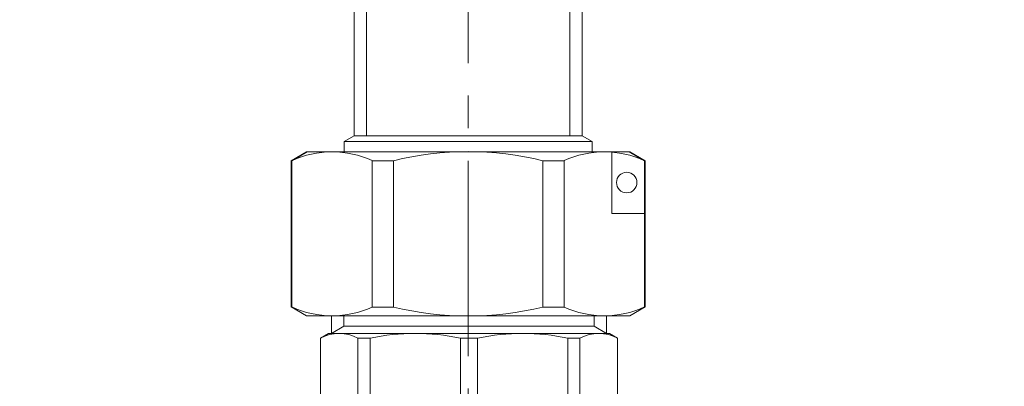
# Model space of a CAD drawing. Units: millimetres. Extents: x 2027 to 4127, y 1234 to 2719.
# Drawn here: x 3158 to 3254, y 1863 to 1899 of the extents above; entities that cross this region are included whole.
import ezdxf

# ---------------------------------------------------------------- set-up
doc = ezdxf.new("R2010")
doc.units = ezdxf.units.MM
doc.linetypes.add('CENTER2', pattern=[28.575, 19.05, -3.175, 3.175, -3.175])
doc.linetypes.add('осеваяX2', pattern=[4, 2.5, -0.5, 0.5, -0.5])
for name, color, linetype, lineweight in [('Деталь', 7, 'Continuous', 5), ('Ось', 1, 'осеваяX2', 18), ('Фитинг', 7, 'Continuous', 9)]:
    doc.layers.add(name, color=color, linetype=linetype, lineweight=lineweight)
doc.styles.get("Standard").update_dxf_attribs({"font": 'arial.ttf'})
doc.dimstyles.new('ISO-25', dxfattribs={"dimtxt": 2.5, "dimasz": 2.5, "dimexe": 1.25, "dimexo": 0.625, "dimtad": 1, "dimtxsty": 'Standard', "dimcen": 2.5, "dimadec": 0, "dimazin": 0, "dimtfac": 1, "dimtmove": 0, "dimatfit": 3, "dimfxl": 1, "dimarcsym": 0})

# ---------------------------------------------------------------- blocks, each defined once
blk = doc.blocks.new('Вставка с комплектом присоединителей')
at = {"layer": 'Деталь'}
for p, q in [((-12.09, -26.206), (-11.116, -25.644)), ((-11.116, -25.644), (0, -25.644)), ((11.116, -25.644), (0, -25.644)), ((12.09, -26.206), (11.116, -25.644)), ((-12.09, -27.206), (-12.09, -26.206)), ((-12.09, -26.206), (0, -26.206)), ((12.09, -26.206), (0, -26.206)), ((12.09, -27.206), (12.09, -26.206)), ((-15.756, -27.206), (-17.256, -28.072)), ((-16.429, -27.618), (-17.191, -28.072)), ((-15.699, -27.206), (-16.429, -27.618)), ((-15.756, -27.206), (15.744, -27.206)), ((-14.019, -33.23), (-14.019, -27.206)), ((15.677, -27.206), (16.407, -27.618)), ((15.744, -27.206), (17.244, -28.072)), ((16.407, -27.618), (17.169, -28.072)), ((-17.256, -28.072), (-17.256, -42.34)), ((-17.254, -28.072), (-17.191, -28.072)), ((-17.191, -28.072), (-17.191, -42.339)), ((-7.293, -28.078), (-9.354, -28.078)), ((-9.354, -28.078), (-9.354, -42.345)), ((-7.293, -42.345), (-7.293, -28.078)), ((7.282, -42.345), (7.282, -28.078)), ((7.282, -28.078), (9.343, -28.078)), ((9.343, -28.078), (9.343, -42.345)), ((17.243, -28.072), (17.18, -28.072)), ((17.18, -28.072), (17.18, -42.339)), ((17.244, -28.072), (17.244, -42.34)), ((-17.192, -33.23), (-14.019, -33.23)), ((-17.256, -42.34), (-15.756, -43.206)), ((-17.191, -42.339), (-17.254, -42.339)), ((-9.354, -42.345), (-7.293, -42.345)), ((9.343, -42.345), (7.282, -42.345)), ((17.244, -42.34), (15.744, -43.206)), ((17.18, -42.339), (17.243, -42.339)), ((15.744, -43.206), (-15.756, -43.206))]:
    blk.add_line(p, q, dxfattribs=at)
blk.add_circle((-15.465, -30.206), 1, dxfattribs=at)
for centre, radius, start, end in [((-13.271, -36.511), 9.305, 65.10559, 114.91727), ((-0.005, -57.589), 30.398, 76.12956, 103.87552), ((13.26, -36.511), 9.305, 65.08273, 114.89441), ((-13.266, -33.879), 9.326, 245.11195, 294.80391), ((-0.007, -12.846), 30.386, 256.12177, 283.87874), ((13.255, -33.879), 9.326, 245.19589, 294.8881)]:
    blk.add_arc(centre, radius, start, end, dxfattribs=at)
at = {"layer": 'Ось', "linetype": 'CENTER2'}
blk.add_line((0, -190.001), (0, 10.552), dxfattribs=at)
at = {"layer": 'Фитинг', "lineweight": 5, "ltscale": 0.3}
for p, q in [((-9.909, -25.644), (-9.909, -0.241)), ((9.909, -25.644), (9.909, -0.241)), ((-11.116, -25.644), (-11.116, -1.449)), ((11.116, -25.644), (11.116, -1.449))]:
    blk.add_line(p, q, dxfattribs=at)
at = {"layer": 'Фитинг', "ltscale": 0.3}
for p, q in [((-13.49, -44.92), (-13.49, -43.206)), ((-12.283, -44.223), (-12.283, -43.206)), ((12.109, -44.223), (12.109, -43.206)), ((13.316, -44.92), (13.316, -43.206)), ((-13.772, -44.92), (-14.577, -45.384)), ((-13.772, -44.92), (-0.087, -44.92)), ((-13.49, -44.92), (-12.283, -44.223)), ((-12.283, -44.223), (-0.087, -44.223)), ((12.109, -44.223), (-0.087, -44.223)), ((13.598, -44.92), (-0.087, -44.92)), ((13.316, -44.92), (12.109, -44.223)), ((13.598, -44.92), (14.403, -45.384)), ((-14.577, -45.384), (-14.577, -52.102)), ((-10.908, -45.384), (-9.724, -45.384)), ((-10.908, -45.384), (-10.908, -52.102)), ((-9.724, -45.384), (-9.724, -52.102)), ((-0.924, -45.384), (-0.087, -45.384)), ((-0.924, -45.384), (-0.924, -52.102)), ((0.75, -45.384), (-0.087, -45.384)), ((0.75, -45.384), (0.75, -52.102)), ((10.734, -45.384), (9.55, -45.384)), ((9.55, -45.384), (9.55, -52.102)), ((10.734, -45.384), (10.734, -52.102)), ((14.403, -45.384), (14.403, -52.102))]:
    blk.add_line(p, q, dxfattribs=at)
for centre, radius, start, end in [((-12.743, -48.773), 3.853, 61.56832, 118.43168), ((-5.324, -65.979), 21.059, 77.94034, 102.05966), ((5.15, -65.979), 21.059, 77.94034, 102.05966), ((12.568, -48.773), 3.853, 61.56832, 118.43168)]:
    blk.add_arc(centre, radius, start, end, dxfattribs=at)
blk = doc.blocks.new('*D26')
at = {"color": 0, "lineweight": -2, "transparency": 16777216}
for p, q in [((3423.433, 2015.097), (3423.433, 1445.149)), ((2716.675, 1931.223), (2716.675, 1445.149)), ((3413.433, 1446.399), (2726.675, 1446.399))]:
    blk.add_line(p, q, dxfattribs=at)
at = {"color": 0, "transparency": 16777216}
for points in [[(2726.675, 1448.065), (2726.675, 1444.732), (2716.675, 1446.399)], [(3413.433, 1448.065), (3413.433, 1444.732), (3423.433, 1446.399)]]:
    blk.add_solid(points, dxfattribs=at)
at = {"layer": 'Defpoints', "color": 0, "transparency": 16777216}
for p in [(3423.433, 2015.722), (2716.675, 1931.848), (2716.675, 1446.399)]:
    blk.add_point(p, dxfattribs=at)
at = {"color": 0, "transparency": 16777216, "insert": (3070.054, 1458.086), "char_height": 20, "attachment_point": 5}
blk.add_mtext('710{\\H1.08333x;±15}', dxfattribs=at)
blk = doc.blocks.new('*D27')
at = {"color": 0, "lineweight": -2, "transparency": 16777216}
for p, q in [((3294.01, 2087.61), (2676.474, 2087.61)), ((2677.724, 1598.025), (2677.724, 2077.61)), ((2801.514, 1588.025), (2676.474, 1588.025))]:
    blk.add_line(p, q, dxfattribs=at)
at = {"color": 0, "transparency": 16777216}
for points in [[(2676.058, 2077.61), (2679.391, 2077.61), (2677.724, 2087.61)], [(2676.058, 1598.025), (2679.391, 1598.025), (2677.724, 1588.025)]]:
    blk.add_solid(points, dxfattribs=at)
at = {"layer": 'Defpoints', "color": 0, "transparency": 16777216}
for p in [(2677.724, 2087.61), (3294.635, 2087.61), (2802.139, 1588.025)]:
    blk.add_point(p, dxfattribs=at)
at = {"color": 0, "transparency": 16777216, "insert": (2666.037, 1837.817), "char_height": 20, "attachment_point": 5, "rotation": 90}
blk.add_mtext('500{\\H1.08333x;±15}', dxfattribs=at)

msp = doc.modelspace()

# ---------------------------------------------------------------- block references
at = {"xscale": -1}
msp.add_blockref('Вставка с комплектом присоединителей', (3202.139, 1913.356), dxfattribs=at)

# ---------------------------------------------------------------- dimensions: what is measured, and where the dimension line sits
for base, p1, p2, angle, text, picture, middle in [((2677.724, 2087.61), (2802.139, 1588.025), (3294.635, 2087.61), 270, '500{\\H1.08333x;±15}', '*D27', (2666.037, 1837.817)), ((2716.675, 1446.399), (3423.433, 2015.722), (2716.675, 1931.848), 180, '710{\\H1.08333x;±15}', '*D26', (3070.054, 1458.086))]:
    dim = msp.add_linear_dim(base=base, p1=p1, p2=p2, angle=angle, text=text, dimstyle='ISO-25', override={"dimtxt": 20, "dimasz": 10})
    dim.commit()
    dim.dimension.update_dxf_attribs({"geometry": picture, "text_midpoint": middle})

doc.saveas('drawing.dxf')
